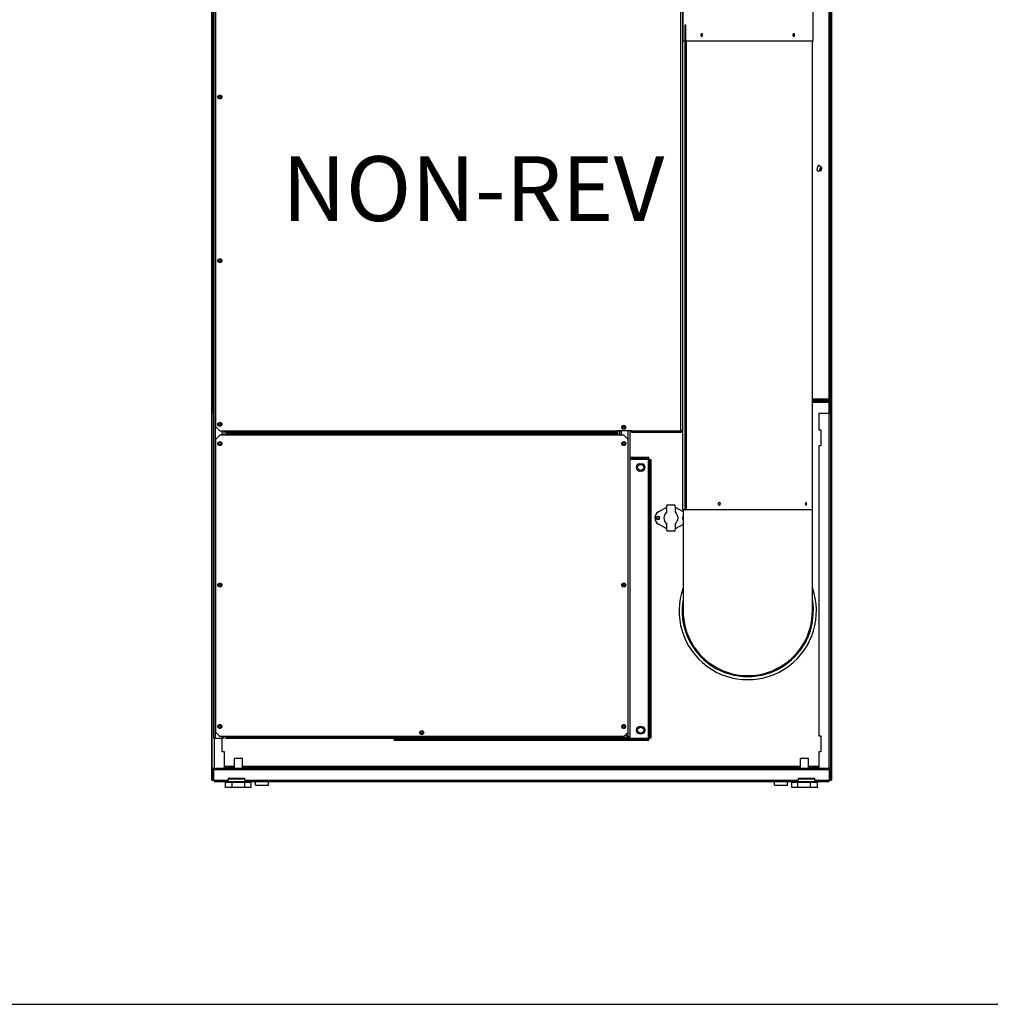
# Model space of a CAD drawing. Units: inches. Extents: x -21 to 217, y -217 to 159.
# Drawn here: x 39 to 99, y -217 to -156 of the extents above; entities that cross this region are included whole.
import ezdxf

# ---------------------------------------------------------------- set-up
doc = ezdxf.new("R2010")
doc.units = ezdxf.units.IN
doc.header["$LTSCALE"] = 16
doc.header["$MEASUREMENT"] = 0
doc.layers.add('Visible Edges(Dexter)', color=7, linetype='Continuous', lineweight=25)
doc.layers.add('Visible Tangent Edges(Dexter)', color=7, linetype='Continuous', lineweight=25)
doc.styles.get("Standard").update_dxf_attribs({"font": 'ARIALN.TTF'})

# ---------------------------------------------------------------- blocks, each defined once
blk = doc.blocks.new('A$C2DAC3A16')
at = {"layer": 'Visible Edges(Dexter)'}
for p, q in [((0, 75.588), (0, 0.448)), ((0.048, 23.806), (0.048, 75.588)), ((38.329, 23.806), (38.329, 75.588)), ((38.377, 75.588), (38.377, 0.448)), ((29.165, 74.166), (29.165, 46.166)), ((37.212, 74.166), (37.212, 46.166)), ((0.048, 62.635), (0.048, 23.997)), ((0.096, 23.997), (0.096, 62.635)), ((38.281, 62.635), (38.281, 23.997)), ((38.329, 23.997), (38.329, 62.635)), ((0.142, 3.05), (0.142, 53.454)), ((0.267, 22.305), (0.267, 53.488)), ((29.142, 53.464), (29.142, 22.016)), ((29.322, 45.666), (29.322, 47.166)), ((29.322, 47.166), (29.35, 47.166)), ((29.35, 45.666), (29.35, 47.166)), ((29.322, 46.166), (29.165, 46.166)), ((29.173, 17.166), (29.173, 46.166)), ((37.212, 46.166), (29.35, 46.166)), ((29.369, 46.166), (29.369, 45.104)), ((37.203, 17.166), (37.203, 46.166)), ((29.322, 45.666), (29.35, 45.666)), ((29.322, 45.229), (29.322, 45.666)), ((29.322, 45.229), (29.35, 45.229)), ((29.322, 45.104), (29.322, 45.229)), ((29.322, 45.104), (29.35, 45.104)), ((29.322, 44.666), (29.322, 45.104)), ((29.35, 45.666), (29.35, 45.229)), ((29.35, 45.229), (29.35, 45.104)), ((29.369, 45.104), (29.35, 44.823)), ((29.35, 45.104), (29.35, 44.666)), ((29.35, 44.666), (29.322, 44.666)), ((29.322, 19.667), (29.322, 44.666)), ((29.35, 19.667), (29.35, 44.666)), ((37.475, 38.206), (37.532, 38.417)), ((37.683, 38.377), (37.626, 38.165)), ((37.745, 38.38), (37.78, 38.371)), ((37.685, 38.137), (37.719, 38.128)), ((0.096, 23.997), (0.048, 23.997)), ((0.048, 23.806), (0.048, 23.166)), ((0.096, 23.166), (0.096, 23.806)), ((0.142, 23.964), (0.128, 23.964)), ((0.128, 23.916), (0.128, 23.964)), ((0.142, 23.916), (0.128, 23.916)), ((29.173, 23.964), (29.142, 23.964)), ((29.142, 23.916), (29.173, 23.916)), ((29.142, 23.869), (29.173, 23.869)), ((38.249, 23.964), (37.203, 23.964)), ((37.329, 23.916), (37.203, 23.916)), ((37.329, 23.869), (37.203, 23.869)), ((37.329, 23.916), (38.219, 23.916)), ((37.329, 23.916), (37.329, 23.869)), ((37.329, 23.869), (38.219, 23.869)), ((38.249, 23.916), (38.219, 23.916)), ((38.219, 23.806), (38.219, 23.869)), ((38.249, 23.916), (38.249, 23.964)), ((38.329, 23.997), (38.281, 23.997)), ((38.281, 23.806), (38.281, 23.166)), ((38.329, 23.806), (38.329, 23.166)), ((0.048, 0.448), (0.048, 23.166)), ((0.048, 23.166), (0.096, 23.166)), ((0.096, 23.122), (0.096, 23.166)), ((38.281, 23.166), (38.281, 23.122)), ((38.329, 23.166), (38.281, 23.166)), ((38.329, 0.448), (38.329, 23.166)), ((0.142, 23.122), (0.048, 23.122)), ((38.219, 23.122), (37.579, 23.122)), ((37.579, 23.122), (37.579, 22.122)), ((38.219, 23.122), (38.329, 23.122)), ((0.517, 22.055), (0.267, 22.305)), ((0.517, 22.055), (0.892, 22.055)), ((0.767, 22.055), (0.767, 21.797)), ((0.892, 21.959), (0.892, 22.055)), ((25.142, 21.959), (0.892, 21.959)), ((25.142, 22.055), (25.142, 22.084)), ((25.142, 22.084), (26.017, 22.084)), ((25.142, 22.055), (25.142, 21.959)), ((25.267, 21.797), (25.267, 22.084)), ((25.892, 22.084), (25.892, 3.115)), ((26.017, 22.084), (26.017, 22.055)), ((26.017, 21.959), (26.017, 22.055)), ((29.084, 21.959), (26.017, 21.959)), ((29.084, 21.992), (29.084, 21.959)), ((29.108, 22.016), (29.142, 22.016)), ((37.579, 22.122), (37.704, 22.122)), ((37.704, 22.122), (37.704, 21.122)), ((0.267, 21.547), (0.517, 21.797)), ((0.267, 3.394), (0.267, 21.547)), ((0.892, 21.797), (0.517, 21.797)), ((0.892, 21.894), (25.142, 21.894)), ((0.892, 21.894), (0.892, 21.797)), ((25.142, 21.894), (25.142, 21.797)), ((25.517, 21.797), (25.142, 21.797)), ((25.517, 21.797), (25.767, 21.547)), ((25.767, 21.547), (25.767, 3.394)), ((37.704, 21.122), (37.579, 21.122)), ((37.579, 21.122), (37.579, 3.198)), ((27.061, 20.416), (25.892, 20.416)), ((27.061, 20.342), (25.892, 20.342)), ((27.061, 20.416), (27.061, 20.342)), ((27.114, 20.289), (27.188, 20.289)), ((27.114, 20.289), (27.114, 3.044)), ((27.188, 20.289), (27.188, 3.044)), ((26.501, 20.01), (26.626, 20.01)), ((26.626, 19.572), (26.501, 19.572)), ((29.322, 19.667), (29.35, 19.667)), ((29.322, 19.229), (29.322, 19.667)), ((29.35, 19.667), (29.35, 19.229)), ((29.35, 19.511), (29.369, 19.229)), ((29.322, 19.229), (29.35, 19.229)), ((29.322, 19.104), (29.322, 19.229)), ((29.322, 19.104), (29.35, 19.104)), ((29.322, 18.666), (29.322, 19.104)), ((29.35, 19.229), (29.35, 19.104)), ((29.369, 19.104), (29.35, 18.823)), ((29.35, 19.104), (29.35, 18.666)), ((29.369, 19.229), (29.369, 19.104)), ((29.35, 18.666), (29.322, 18.666)), ((29.322, 17.166), (29.322, 18.666)), ((29.35, 17.166), (29.35, 18.666)), ((29.35, 18.166), (29.371, 18.166)), ((27.663, 17.049), (28.173, 17.332)), ((28.173, 17.014), (28.173, 17.424)), ((28.235, 17.487), (28.313, 17.487)), ((28.313, 17.487), (28.36, 17.487)), ((28.313, 17.455), (28.313, 17.487)), ((28.36, 17.455), (28.313, 17.455)), ((28.36, 17.487), (28.36, 17.455)), ((28.36, 17.487), (28.517, 17.487)), ((28.517, 17.455), (28.36, 17.455)), ((28.517, 17.487), (28.563, 17.487)), ((28.517, 17.455), (28.517, 17.487)), ((28.563, 17.455), (28.517, 17.455)), ((28.563, 17.487), (28.563, 17.455)), ((28.563, 17.487), (28.642, 17.487)), ((28.704, 17.424), (28.704, 17.014)), ((28.704, 17.332), (29.188, 17.063)), ((29.31, 17.166), (29.173, 17.166)), ((29.188, 17.166), (29.188, 10.916)), ((29.31, 17.166), (29.32, 17.166)), ((29.322, 17.166), (29.32, 17.166)), ((29.322, 17.166), (29.35, 17.166)), ((29.375, 17.166), (29.371, 17.166)), ((29.375, 17.166), (29.38, 17.166)), ((29.392, 17.166), (29.38, 17.166)), ((37.203, 17.166), (29.392, 17.166)), ((37.188, 10.916), (37.188, 17.416)), ((27.595, 16.752), (27.657, 16.752)), ((27.657, 16.58), (27.595, 16.58)), ((28.173, 16.001), (27.663, 16.284)), ((28.173, 15.908), (28.173, 16.319)), ((28.313, 15.846), (28.235, 15.846)), ((28.313, 15.877), (28.36, 15.877)), ((28.313, 15.845), (28.313, 15.877)), ((28.36, 15.845), (28.313, 15.845)), ((28.36, 15.877), (28.36, 15.845)), ((28.36, 15.877), (28.517, 15.877)), ((28.517, 15.845), (28.36, 15.845)), ((28.517, 15.877), (28.563, 15.877)), ((28.517, 15.845), (28.517, 15.877)), ((28.563, 15.845), (28.517, 15.845)), ((28.563, 15.877), (28.563, 15.845)), ((28.642, 15.846), (28.563, 15.846)), ((28.704, 16.319), (28.704, 15.908)), ((29.188, 16.27), (28.704, 16.001)), ((0.238, 3.05), (0.142, 3.05)), ((0.238, 3.05), (0.67, 3.05)), ((0.517, 3.144), (0.267, 3.394)), ((25.517, 3.144), (0.517, 3.144)), ((0.767, 3.05), (0.67, 3.05)), ((0.673, 2.198), (0.673, 3.05)), ((0.767, 3.144), (0.767, 3.05)), ((0.892, 3.115), (0.892, 3.144)), ((0.892, 3.115), (0.892, 3.019)), ((25.767, 3.394), (25.517, 3.144)), ((25.772, 3.115), (25.63, 3.257)), ((25.795, 3.138), (25.653, 3.28)), ((37.579, 3.198), (37.704, 3.198)), ((37.704, 3.198), (37.704, 2.198)), ((25.795, 3.019), (0.892, 3.019)), ((27.061, 2.991), (11.316, 2.991)), ((11.316, 2.916), (11.316, 2.991)), ((11.316, 2.916), (27.061, 2.916)), ((27.061, 2.916), (27.061, 2.991)), ((27.188, 3.044), (27.114, 3.044)), ((0.798, 2.198), (0.673, 2.198)), ((0.798, 1.198), (0.798, 2.198)), ((37.704, 2.198), (37.579, 2.198)), ((37.579, 2.198), (37.579, 1.198)), ((0.798, 1.246), (1.048, 1.246)), ((1.048, 1.246), (1.423, 1.246)), ((1.048, 1.198), (1.048, 1.246)), ((1.454, 1.812), (1.423, 1.781)), ((1.923, 1.781), (1.423, 1.781)), ((1.423, 1.198), (1.423, 1.781)), ((1.454, 1.812), (1.892, 1.812)), ((1.892, 1.812), (1.923, 1.781)), ((1.923, 1.198), (1.923, 1.781)), ((1.923, 1.246), (2.048, 1.246)), ((2.048, 1.246), (2.048, 1.198)), ((2.048, 1.246), (36.329, 1.246)), ((36.329, 1.246), (36.454, 1.246)), ((36.329, 1.198), (36.329, 1.246)), ((36.485, 1.812), (36.454, 1.781)), ((36.954, 1.781), (36.454, 1.781)), ((36.454, 1.198), (36.454, 1.781)), ((36.485, 1.812), (36.923, 1.812)), ((36.923, 1.812), (36.954, 1.781)), ((36.954, 1.198), (36.954, 1.781)), ((36.954, 1.246), (37.329, 1.246)), ((37.329, 1.246), (37.329, 1.198)), ((37.329, 1.246), (37.579, 1.246)), ((0.158, 1.198), (0.048, 1.198)), ((0.096, 1.088), (0.048, 1.088)), ((0.096, 0.448), (0.096, 1.088)), ((0.142, 0.448), (0.142, 1.088)), ((0.158, 1.198), (38.219, 1.198)), ((38.219, 1.198), (38.329, 1.198)), ((38.235, 1.088), (38.235, 0.448)), ((38.281, 0.448), (38.281, 1.088)), ((38.281, 1.088), (38.329, 1.088)), ((0.048, 0.448), (0, 0.448)), ((0.048, 0.448), (0.096, 0.448)), ((0.096, 0.448), (0.11, 0.448)), ((0.142, 0.448), (0.11, 0.448)), ((0.142, 0.448), (1.048, 0.448)), ((0.173, 0.448), (0.173, 0.338)), ((38.204, 0.338), (0.173, 0.338)), ((1.276, 0.312), (0.879, 0.312)), ((0.879, 0), (0.879, 0.312)), ((1.276, 0), (0.879, 0)), ((1.048, 0.573), (2.048, 0.573)), ((1.048, 0.448), (1.048, 0.573)), ((1.276, 0), (1.276, 0.312)), ((2.07, 0.312), (1.276, 0.312)), ((2.07, 0), (1.276, 0)), ((1.423, 0.312), (1.423, 0.338)), ((1.923, 0.312), (1.923, 0.338)), ((2.048, 0.573), (2.048, 0.448)), ((2.048, 0.448), (36.329, 0.448)), ((2.467, 0.312), (2.07, 0.312)), ((2.07, 0), (2.07, 0.312)), ((2.467, 0), (2.07, 0)), ((2.467, 0), (2.467, 0.312)), ((2.727, 0.147), (2.727, 0.338)), ((2.727, 0.147), (3.524, 0.147)), ((3.524, 0.147), (3.524, 0.338)), ((34.852, 0.147), (34.852, 0.338)), ((34.852, 0.147), (35.649, 0.147)), ((35.649, 0.147), (35.649, 0.338)), ((36.283, 0.312), (35.911, 0.312)), ((35.911, 0), (35.911, 0.312)), ((36.283, 0), (35.911, 0)), ((36.283, 0), (36.283, 0.312)), ((37.076, 0.312), (36.283, 0.312)), ((37.076, 0), (36.283, 0)), ((36.329, 0.573), (37.329, 0.573)), ((36.329, 0.448), (36.329, 0.573)), ((36.454, 0.312), (36.454, 0.338)), ((36.954, 0.312), (36.954, 0.338)), ((37.497, 0.312), (37.076, 0.312)), ((37.076, 0), (37.076, 0.312)), ((37.497, 0), (37.076, 0)), ((37.329, 0.573), (37.329, 0.448)), ((37.329, 0.448), (38.235, 0.448)), ((37.497, 0), (37.497, 0.312)), ((38.204, 0.448), (38.204, 0.338)), ((38.235, 0.448), (38.267, 0.448)), ((38.281, 0.448), (38.267, 0.448)), ((38.329, 0.448), (38.281, 0.448)), ((38.329, 0.448), (38.377, 0.448))]:
    blk.add_line(p, q, dxfattribs=at)
for centre, radius in [((0.517, 42.709), 0.125), ((0.517, 42.706), 0.0625), ((0.517, 32.584), 0.125), ((0.517, 32.581), 0.0625), ((0.517, 22.459), 0.125), ((0.517, 22.456), 0.0625), ((25.517, 22.271), 0.125), ((25.517, 22.269), 0.0625), ((0.517, 21.269), 0.125), ((0.517, 21.269), 0.0625), ((25.517, 21.269), 0.125), ((25.517, 21.269), 0.0625), ((26.563, 19.791), 0.188), ((27.626, 16.666), 0.076), ((0.517, 12.519), 0.125), ((0.517, 12.519), 0.0625), ((25.517, 12.519), 0.125), ((25.517, 12.519), 0.0625), ((0.517, 3.769), 0.125), ((0.517, 3.769), 0.0625), ((25.517, 3.769), 0.125), ((25.517, 3.769), 0.0625), ((26.563, 3.541), 0.25), ((26.563, 3.541), 0.188), ((13.017, 3.394), 0.125), ((13.017, 3.394), 0.0625)]:
    blk.add_circle(centre, radius, dxfattribs=at)
for centre, radius, start, end in [((37.607, 38.397), 0.078, 345, 165), ((19.041, 42.93), 19.25, 345.58437, 346.32787), ((19.041, 42.93), 19.286, 345.58437, 346.32787), ((37.551, 38.186), 0.078, 165, 345), ((0.158, 23.806), 0.11, 98.62955, 180), ((0.158, 23.806), 0.0625, 105.35507, 180), ((38.219, 23.806), 0.11, 0, 90), ((38.219, 23.806), 0.0625, 0, 90), ((26.501, 19.791), 0.219, 90, 270), ((26.626, 19.791), 0.219, 270, 90), ((28.235, 17.424), 0.0625, 90, 180), ((28.642, 17.424), 0.0625, 0, 90), ((27.876, 16.666), 0.438, 119.0546, 240.9454), ((27.595, 16.666), 0.0859, 90, 270), ((27.657, 16.666), 0.0859, 270, 90), ((28.438, 16.666), 0.437, 127.3832, 232.6168), ((28.438, 16.666), 0.438, 307.3832, 52.6168), ((29.22, 16.666), 0.0859, 111.32369, 248.67631), ((29.251, 16.666), 0.076, 145.32259, 214.67741), ((28.235, 15.908), 0.0625, 180, 270), ((28.642, 15.908), 0.0625, 270, 0), ((33.188, 10.916), 4.25, 160.25008, 19.74992), ((33.188, 10.916), 4, 179.96557, 0.03443), ((25.795, 3.115), 0.0961, 270, 0), ((25.795, 3.115), 0.0625, 270, 0)]:
    blk.add_arc(centre, radius, start, end, dxfattribs=at)
for points, knots in [([(30.397, 46.541), (30.397, 46.532), (30.396, 46.522), (30.39, 46.503), (30.386, 46.494), (30.377, 46.481), (30.37, 46.475), (30.357, 46.467), (30.35, 46.465), (30.336, 46.465), (30.329, 46.467), (30.316, 46.475), (30.31, 46.481), (30.301, 46.494), (30.297, 46.503), (30.291, 46.522), (30.29, 46.532), (30.29, 46.551), (30.291, 46.561), (30.297, 46.58), (30.301, 46.588), (30.31, 46.602), (30.316, 46.608), (30.329, 46.615), (30.336, 46.617), (30.35, 46.617), (30.357, 46.615), (30.37, 46.608), (30.377, 46.602), (30.386, 46.588), (30.39, 46.58), (30.396, 46.561), (30.397, 46.551), (30.397, 46.541)], [0, 0, 0, 0, 0.072717, 0.072717, 0.145435, 0.145435, 0.218152, 0.218152, 0.29087, 0.29087, 0.363587, 0.363587, 0.436305, 0.436305, 0.509022, 0.509022, 0.58174, 0.58174, 0.654457, 0.654457, 0.727175, 0.727175, 0.799892, 0.799892, 0.872609, 0.872609, 0.945327, 0.945327, 1.018044, 1.018044, 1.090762, 1.090762, 1.163479, 1.163479, 1.163479, 1.163479]), ([(36.087, 46.541), (36.087, 46.532), (36.086, 46.522), (36.08, 46.503), (36.076, 46.494), (36.067, 46.481), (36.061, 46.475), (36.048, 46.467), (36.041, 46.465), (36.027, 46.465), (36.02, 46.467), (36.006, 46.475), (36, 46.481), (35.991, 46.494), (35.986, 46.503), (35.981, 46.522), (35.98, 46.532), (35.98, 46.551), (35.981, 46.561), (35.986, 46.58), (35.991, 46.588), (36, 46.602), (36.006, 46.608), (36.02, 46.615), (36.027, 46.617), (36.041, 46.617), (36.048, 46.615), (36.061, 46.608), (36.067, 46.602), (36.076, 46.588), (36.08, 46.58), (36.086, 46.561), (36.087, 46.551), (36.087, 46.541)], [0, 0, 0, 0, 0.072717, 0.072717, 0.145435, 0.145435, 0.218152, 0.218152, 0.29087, 0.29087, 0.363587, 0.363587, 0.436305, 0.436305, 0.509022, 0.509022, 0.58174, 0.58174, 0.654457, 0.654457, 0.727175, 0.727175, 0.799892, 0.799892, 0.872609, 0.872609, 0.945327, 0.945327, 1.018044, 1.018044, 1.090762, 1.090762, 1.163479, 1.163479, 1.163479, 1.163479]), ([(0.142, 24.021), (0.123, 24.016), (0.107, 24.01), (0.1, 24.004), (0.097, 24.001), (0.096, 23.999), (0.096, 23.997)], [0.1706119, 0.1706119, 0.1706119, 0.1706119, 0.7660649, 0.7660649, 0.7660649, 1, 1, 1, 1]), ([(0.142, 23.979), (0.139, 23.975), (0.137, 23.971), (0.135, 23.968), (0.133, 23.966), (0.13, 23.964), (0.128, 23.964)], [0.5515114, 0.5515114, 0.5515114, 0.5515114, 0.7660649, 0.7660649, 0.7660649, 1, 1, 1, 1]), ([(38.219, 24.027), (38.226, 24.002), (38.234, 23.977), (38.242, 23.968), (38.244, 23.966), (38.246, 23.964), (38.249, 23.964)], [0, 0, 0, 0, 0.766065, 0.766065, 0.766065, 1, 1, 1, 1]), ([(38.219, 24.027), (38.244, 24.019), (38.268, 24.011), (38.277, 24.004), (38.28, 24.001), (38.281, 23.999), (38.281, 23.997)], [0, 0, 0, 0, 0.766065, 0.766065, 0.766065, 1, 1, 1, 1]), ([(29.045, 22.055), (29.071, 22.045), (29.095, 22.035), (29.104, 22.025), (29.107, 22.022), (29.108, 22.019), (29.108, 22.016)], [0, 0, 0, 0, 0.766065, 0.766065, 0.766065, 1, 1, 1, 1]), ([(29.084, 21.959), (29.075, 21.959), (29.066, 21.979), (29.058, 22.01), (29.054, 22.023), (29.049, 22.039), (29.045, 22.055)], [-1, -1, -1, -1, -0.312053, -0.312053, -0.312053, 0, 0, 0, 0]), ([(29.045, 22.055), (29.055, 22.03), (29.065, 22.005), (29.075, 21.996), (29.078, 21.994), (29.081, 21.992), (29.084, 21.992)], [0, 0, 0, 0, 0.766065, 0.766065, 0.766065, 1, 1, 1, 1]), ([(29.122, 22.032), (29.114, 22.036), (29.103, 22.039), (29.091, 22.043), (29.077, 22.047), (29.061, 22.051), (29.045, 22.055)], [-0.585534, -0.585534, -0.585534, -0.585534, -0.3120534, -0.3120534, -0.3120534, 0, 0, 0, 0]), ([(27.051, 20.279), (27.054, 20.304), (27.056, 20.328), (27.059, 20.337), (27.059, 20.34), (27.06, 20.342), (27.061, 20.342)], [0, 0, 0, 0, 0.766065, 0.766065, 0.766065, 1, 1, 1, 1]), ([(27.051, 20.279), (27.076, 20.282), (27.101, 20.284), (27.11, 20.287), (27.112, 20.287), (27.114, 20.288), (27.114, 20.289)], [0, 0, 0, 0, 0.766065, 0.766065, 0.766065, 1, 1, 1, 1]), ([(31.36, 17.541), (31.36, 17.551), (31.362, 17.561), (31.369, 17.58), (31.374, 17.588), (31.386, 17.602), (31.394, 17.608), (31.411, 17.615), (31.42, 17.617), (31.437, 17.617), (31.446, 17.615), (31.463, 17.608), (31.471, 17.602), (31.483, 17.588), (31.488, 17.58), (31.495, 17.561), (31.497, 17.551), (31.497, 17.532), (31.495, 17.522), (31.488, 17.503), (31.483, 17.494), (31.471, 17.481), (31.463, 17.475), (31.446, 17.467), (31.437, 17.465), (31.42, 17.465), (31.411, 17.467), (31.394, 17.475), (31.386, 17.481), (31.374, 17.494), (31.369, 17.503), (31.362, 17.522), (31.36, 17.532), (31.36, 17.541)], [0, 0, 0, 0, 0.072717, 0.072717, 0.145435, 0.145435, 0.218152, 0.218152, 0.29087, 0.29087, 0.363587, 0.363587, 0.436305, 0.436305, 0.509022, 0.509022, 0.58174, 0.58174, 0.654457, 0.654457, 0.727175, 0.727175, 0.799892, 0.799892, 0.87261, 0.87261, 0.945327, 0.945327, 1.018044, 1.018044, 1.090762, 1.090762, 1.163479, 1.163479, 1.163479, 1.163479]), ([(36.763, 17.541), (36.763, 17.551), (36.764, 17.561), (36.768, 17.58), (36.77, 17.588), (36.776, 17.602), (36.78, 17.608), (36.788, 17.615), (36.793, 17.617), (36.801, 17.617), (36.806, 17.615), (36.814, 17.608), (36.817, 17.602), (36.823, 17.588), (36.826, 17.58), (36.829, 17.561), (36.83, 17.551), (36.83, 17.532), (36.829, 17.522), (36.826, 17.503), (36.823, 17.494), (36.817, 17.481), (36.814, 17.475), (36.806, 17.467), (36.801, 17.465), (36.793, 17.465), (36.788, 17.467), (36.78, 17.475), (36.776, 17.481), (36.77, 17.494), (36.768, 17.503), (36.764, 17.522), (36.763, 17.532), (36.763, 17.541)], [0, 0, 0, 0, 0.072717, 0.072717, 0.145435, 0.145435, 0.218152, 0.218152, 0.29087, 0.29087, 0.363587, 0.363587, 0.436305, 0.436305, 0.509022, 0.509022, 0.58174, 0.58174, 0.654457, 0.654457, 0.727175, 0.727175, 0.799892, 0.799892, 0.87261, 0.87261, 0.945327, 0.945327, 1.018044, 1.018044, 1.090762, 1.090762, 1.163479, 1.163479, 1.163479, 1.163479]), ([(25.795, 3.052), (25.789, 3.052), (25.783, 3.07), (25.777, 3.095), (25.775, 3.101), (25.773, 3.108), (25.772, 3.115)], [0, 0, 0, 0, 1.247449, 1.247449, 1.247449, 1.570796, 1.570796, 1.570796, 1.570796]), ([(25.795, 3.019), (25.79, 3.019), (25.784, 3.04), (25.779, 3.073), (25.776, 3.086), (25.774, 3.1), (25.772, 3.115)], [0, 0, 0, 0, 1.120242, 1.120242, 1.120242, 1.570796, 1.570796, 1.570796, 1.570796]), ([(25.892, 3.115), (25.892, 3.12), (25.87, 3.126), (25.837, 3.132), (25.824, 3.134), (25.81, 3.136), (25.795, 3.138)], [0, 0, 0, 0, 1.120242, 1.120242, 1.120242, 1.570796, 1.570796, 1.570796, 1.570796]), ([(25.795, 3.138), (25.821, 3.132), (25.846, 3.126), (25.855, 3.12), (25.857, 3.118), (25.858, 3.116), (25.858, 3.115)], [0, 0, 0, 0, 1.247449, 1.247449, 1.247449, 1.570796, 1.570796, 1.570796, 1.570796]), ([(27.051, 3.054), (27.076, 3.051), (27.101, 3.049), (27.11, 3.046), (27.112, 3.045), (27.114, 3.045), (27.114, 3.044)], [0, 0, 0, 0, 0.766065, 0.766065, 0.766065, 1, 1, 1, 1]), ([(27.051, 3.054), (27.054, 3.028), (27.056, 3.004), (27.059, 2.995), (27.059, 2.992), (27.06, 2.991), (27.061, 2.991)], [0, 0, 0, 0, 0.766065, 0.766065, 0.766065, 1, 1, 1, 1]), ([(11.322, 3.019), (11.321, 3.008), (11.319, 3), (11.318, 2.995), (11.317, 2.992), (11.317, 2.991), (11.316, 2.991)], [0.3777832, 0.3777832, 0.3777832, 0.3777832, 0.7660649, 0.7660649, 0.7660649, 1, 1, 1, 1]), ([(0.067, 1.15), (0.076, 1.163), (0.088, 1.175), (0.103, 1.183), (0.119, 1.193), (0.139, 1.198), (0.158, 1.198)], [-0.6224576, -0.6224576, -0.6224576, -0.6224576, -0.335352, -0.335352, -0.335352, 0, 0, 0, 0]), ([(0.148, 1.15), (0.127, 1.146), (0.108, 1.131), (0.1, 1.11), (0.097, 1.103), (0.096, 1.096), (0.096, 1.088)], [0.105413, 0.105413, 0.105413, 0.105413, 0.7660649, 0.7660649, 0.7660649, 1, 1, 1, 1]), ([(0.148, 1.15), (0.149, 1.163), (0.151, 1.175), (0.153, 1.183), (0.154, 1.193), (0.156, 1.198), (0.158, 1.198)], [-0.6224576, -0.6224576, -0.6224576, -0.6224576, -0.335352, -0.335352, -0.335352, 0, 0, 0, 0]), ([(38.329, 1.088), (38.329, 1.126), (38.307, 1.164), (38.274, 1.183), (38.257, 1.193), (38.238, 1.198), (38.219, 1.198)], [-1, -1, -1, -1, -0.335352, -0.335352, -0.335352, 0, 0, 0, 0]), ([(38.229, 1.15), (38.227, 1.163), (38.226, 1.175), (38.224, 1.183), (38.222, 1.193), (38.221, 1.198), (38.219, 1.198)], [-0.6224576, -0.6224576, -0.6224576, -0.6224576, -0.335352, -0.335352, -0.335352, 0, 0, 0, 0]), ([(38.229, 1.15), (38.25, 1.146), (38.269, 1.131), (38.277, 1.11), (38.28, 1.103), (38.281, 1.096), (38.281, 1.088)], [0.105413, 0.105413, 0.105413, 0.105413, 0.7660649, 0.7660649, 0.7660649, 1, 1, 1, 1])]:
    blk.add_open_spline(points, degree=3, knots=knots, dxfattribs=at)
for points in [[(0.142, 23.802), (0.125, 23.798), (0.109, 23.793), (0.096, 23.789)], [(0.096, 23.762), (0.096, 23.774), (0.116, 23.786), (0.142, 23.798)], [(38.281, 23.789), (38.263, 23.795), (38.241, 23.8), (38.219, 23.806)], [(38.219, 23.806), (38.251, 23.791), (38.281, 23.777), (38.281, 23.762)], [(29.142, 22.016), (29.142, 22.021), (29.135, 22.027), (29.122, 22.032)], [(25.795, 3.052), (25.795, 3.041), (25.795, 3.03), (25.795, 3.019)], [(25.892, 3.115), (25.88, 3.115), (25.869, 3.115), (25.858, 3.115)], [(0.048, 1.088), (0.048, 1.11), (0.054, 1.132), (0.067, 1.15)], [(0.142, 1.088), (0.144, 1.11), (0.146, 1.132), (0.148, 1.15)], [(38.235, 1.088), (38.233, 1.11), (38.231, 1.132), (38.229, 1.15)]]:
    blk.add_open_spline(points, degree=3, dxfattribs=at)
at = {"layer": 'Visible Tangent Edges(Dexter)'}
for p, q in [((38.219, 24.027), (38.219, 62.635)), ((0.238, 53.492), (0.238, 3.05)), ((29.045, 22.055), (29.045, 53.488)), ((29.31, 17.166), (29.31, 46.166)), ((29.32, 17.166), (29.32, 46.166)), ((29.375, 17.166), (29.375, 46.166)), ((29.38, 46.166), (29.38, 17.166)), ((29.392, 17.166), (29.392, 46.166)), ((0.096, 23.806), (0.048, 23.806)), ((0.11, 24.01), (0.11, 23.905)), ((0.11, 23.846), (0.11, 23.793)), ((29.142, 24.027), (29.173, 24.027)), ((29.173, 23.806), (29.142, 23.806)), ((37.203, 24.027), (38.219, 24.027)), ((38.219, 23.806), (37.203, 23.806)), ((38.219, 23.869), (38.219, 23.916)), ((38.219, 23.122), (38.219, 23.806)), ((38.267, 24.01), (38.267, 23.905)), ((38.267, 23.846), (38.267, 23.793)), ((38.329, 23.806), (38.281, 23.806)), ((38.219, 1.198), (38.219, 23.122)), ((0.67, 21.797), (0.67, 22.055)), ((0.892, 22.055), (25.142, 22.055)), ((25.363, 22.084), (25.363, 21.797)), ((25.795, 3.138), (25.795, 22.084)), ((26.017, 22.055), (29.045, 22.055)), ((25.142, 21.797), (0.892, 21.797)), ((27.051, 20.279), (25.892, 20.279)), ((27.051, 3.054), (27.051, 20.279)), ((29.35, 17.416), (29.371, 17.416)), ((0.158, 3.05), (0.158, 1.198)), ((0.67, 3.05), (0.67, 3.144)), ((0.892, 3.115), (25.772, 3.115)), ((25.792, 3.054), (25.808, 3.054)), ((25.87, 3.054), (27.051, 3.054)), ((0.798, 1.309), (1.423, 1.309)), ((1.923, 1.309), (36.454, 1.309)), ((36.954, 1.309), (37.579, 1.309)), ((0.11, 1.198), (0.11, 1.187)), ((0.11, 1.128), (0.11, 0.448)), ((38.235, 1.088), (0.142, 1.088)), ((38.267, 1.198), (38.267, 1.187)), ((38.267, 1.128), (38.267, 0.448)), ((1.048, 0.523), (2.048, 0.523)), ((36.329, 0.523), (37.329, 0.523))]:
    blk.add_line(p, q, dxfattribs=at)
blk.add_arc((33.188, 10.916), 4.063, 169.93673, 10.06327, dxfattribs=at)
for points, knots in [([(29.122, 22.032), (29.113, 22.034), (29.104, 22.035), (29.086, 22.04), (29.078, 22.043), (29.065, 22.047), (29.061, 22.049), (29.052, 22.052), (29.049, 22.053), (29.045, 22.055)], [-0.204894, -0.204894, -0.204894, -0.204894, -0.1342171, -0.1342171, -0.0660062, -0.0660062, -0.0288732, -0.0288732, 0, 0, 0, 0]), ([(0.148, 1.15), (0.146, 1.15), (0.144, 1.15), (0.137, 1.15), (0.132, 1.15), (0.116, 1.15), (0.106, 1.15), (0.086, 1.15), (0.076, 1.15), (0.067, 1.15)], [-0.2064644, -0.2064644, -0.2064644, -0.2064644, -0.1935098, -0.1935098, -0.1529424, -0.1529424, -0.0746607, -0.0746607, 0, 0, 0, 0])]:
    blk.add_open_spline(points, degree=3, knots=knots, dxfattribs=at)
blk.add_text('NON-REV', height=4).set_placement((4.375, 35.042))

msp = doc.modelspace()

# ---------------------------------------------------------------- linework, layer by layer
msp.add_lwpolyline([(217.054, -22.902), (-21.262, -22.902), (-21.262, -217.26), (217.054, -217.26)], close=True)

# ---------------------------------------------------------------- block references
msp.add_blockref('A$C2DAC3A16', (50.672, -203.845))

doc.saveas('drawing.dxf')
